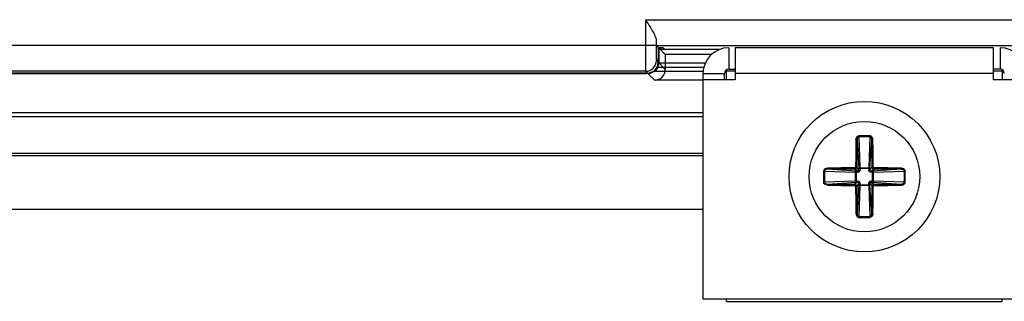
# Model space of a CAD drawing. Units: millimetres. Extents: x -6288 to 1804, y -463 to 2287.
# Drawn here: x 1661 to 1707, y 1560 to 1573 of the extents above; entities that cross this region are included whole.
import ezdxf

# ---------------------------------------------------------------- set-up
doc = ezdxf.new("R2010")
doc.units = ezdxf.units.MM
doc.header["$LTSCALE"] = 5
doc.layers.get('0').update_dxf_attribs({"lineweight": 30})

msp = doc.modelspace()

# ---------------------------------------------------------------- linework, layer by layer
for p, q in [((1690.421, 1573.406), (1690.421, 1572.206)), ((1690.421, 1573.406), (1710.773, 1573.406)), ((1690.921, 1572.438), (1690.921, 1572.206)), ((1690.921, 1572.206), (1605.273, 1572.206)), ((1690.933, 1572.206), (1691.033, 1572.107)), ((1690.933, 1572.206), (1710.261, 1572.206)), ((1691.033, 1571.607), (1691.033, 1572.107)), ((1691.043, 1572.107), (1691.043, 1571.396)), ((1691.103, 1572.107), (1691.103, 1572.037)), ((1691.347, 1571.792), (1691.103, 1572.037)), ((1691.243, 1572.096), (1691.303, 1572.037)), ((1693.881, 1572.026), (1691.703, 1572.026)), ((1691.803, 1572.028), (1693.886, 1572.028)), ((1694.297, 1572.103), (1694.297, 1571.103)), ((1694.597, 1572.103), (1694.597, 1570.603)), ((1706.597, 1572.103), (1694.597, 1572.103)), ((1706.597, 1570.603), (1706.597, 1572.103)), ((1706.897, 1572.103), (1706.897, 1571.103)), ((1690.933, 1571.506), (1691.015, 1571.424)), ((1691.015, 1571.424), (1691.015, 1571.607)), ((1691.015, 1571.607), (1691.033, 1571.607)), ((1691.015, 1571.394), (1693.204, 1571.394)), ((1691.347, 1571.092), (1691.043, 1571.396)), ((1691.347, 1571.792), (1691.347, 1571.092)), ((1693.495, 1571.792), (1691.347, 1571.792)), ((1690.433, 1571.006), (1605.761, 1571.006)), ((1690.433, 1571.006), (1690.516, 1570.924)), ((1693.097, 1570.99), (1690.763, 1570.99)), ((1690.959, 1571.195), (1693.135, 1571.195)), ((1694.197, 1570.99), (1694.117, 1570.99)), ((1694.197, 1570.603), (1694.197, 1571.003)), ((1694.597, 1571.003), (1694.197, 1571.003)), ((1694.297, 1571.103), (1694.597, 1571.103)), ((1706.897, 1571.103), (1706.597, 1571.103)), ((1706.997, 1571.003), (1706.597, 1571.003)), ((1706.997, 1571.003), (1706.997, 1570.603)), ((1707.077, 1570.99), (1706.997, 1570.99)), ((1690.516, 1570.924), (1605.679, 1570.924)), ((1605.751, 1570.907), (1690.443, 1570.907)), ((1690.443, 1570.924), (1690.443, 1570.907)), ((1690.458, 1570.907), (1690.443, 1570.907)), ((1690.847, 1570.592), (1690.533, 1570.906)), ((1693.097, 1570.592), (1690.847, 1570.592)), ((1693.097, 1570.903), (1693.097, 1560.418)), ((1693.097, 1570.903), (1694.097, 1570.903)), ((1694.597, 1570.603), (1693.097, 1570.603)), ((1694.097, 1570.603), (1694.097, 1570.903)), ((1706.597, 1570.903), (1694.597, 1570.903)), ((1708.097, 1570.603), (1706.597, 1570.603)), ((1603.097, 1569.092), (1693.097, 1569.092)), ((1693.097, 1568.892), (1603.097, 1568.892)), ((1700.253, 1567.815), (1700.344, 1566.484)), ((1700.347, 1567.957), (1700.346, 1568)), ((1700.394, 1566.517), (1700.347, 1567.957)), ((1700.847, 1567.957), (1700.8, 1566.517)), ((1700.847, 1567.957), (1700.848, 1568)), ((1700.85, 1566.484), (1700.941, 1567.815)), ((1693.097, 1567.175), (1603.097, 1567.175)), ((1603.097, 1567.092), (1693.097, 1567.092)), ((1700.217, 1566.356), (1698.885, 1566.447)), ((1700.292, 1566.356), (1700.144, 1566.458)), ((1700.344, 1566.408), (1700.242, 1566.556)), ((1700.394, 1566.484), (1700.344, 1566.483)), ((1700.344, 1566.408), (1700.394, 1566.408)), ((1700.394, 1566.517), (1700.394, 1566.484)), ((1700.394, 1566.517), (1700.8, 1566.517)), ((1700.8, 1566.484), (1700.394, 1566.484)), ((1700.394, 1566.484), (1700.394, 1566.408)), ((1700.8, 1566.517), (1700.8, 1566.484)), ((1700.85, 1566.483), (1700.8, 1566.484)), ((1700.801, 1566.408), (1700.85, 1566.408)), ((1700.85, 1566.408), (1700.952, 1566.556)), ((1700.902, 1566.356), (1701.05, 1566.458)), ((1702.309, 1566.447), (1700.978, 1566.356)), ((1698.743, 1566.353), (1698.7, 1566.354)), ((1698.743, 1566.353), (1700.183, 1566.306)), ((1700.183, 1565.9), (1700.183, 1566.306)), ((1700.183, 1566.306), (1700.216, 1566.306)), ((1700.217, 1566.356), (1700.216, 1566.306)), ((1700.216, 1566.306), (1700.216, 1565.9)), ((1700.293, 1566.307), (1700.292, 1566.356)), ((1700.902, 1566.356), (1700.902, 1566.307)), ((1700.978, 1566.306), (1700.902, 1566.307)), ((1700.978, 1566.306), (1700.977, 1566.356)), ((1700.978, 1565.9), (1700.978, 1566.306)), ((1701.011, 1566.306), (1700.978, 1566.306)), ((1701.011, 1566.306), (1702.451, 1566.353)), ((1701.011, 1566.306), (1701.011, 1565.9)), ((1702.451, 1566.353), (1702.494, 1566.354)), ((1698.743, 1565.853), (1698.7, 1565.852)), ((1700.183, 1565.9), (1698.743, 1565.853)), ((1698.885, 1565.759), (1700.217, 1565.85)), ((1700.292, 1565.85), (1700.144, 1565.748)), ((1700.183, 1565.9), (1700.216, 1565.9)), ((1700.216, 1565.9), (1700.217, 1565.85)), ((1700.216, 1565.9), (1700.293, 1565.9)), ((1700.344, 1565.798), (1700.242, 1565.65)), ((1700.344, 1565.723), (1700.253, 1564.391)), ((1700.292, 1565.85), (1700.293, 1565.9)), ((1700.394, 1565.799), (1700.344, 1565.798)), ((1700.345, 1565.723), (1700.394, 1565.722)), ((1700.347, 1564.249), (1700.394, 1565.689)), ((1700.394, 1565.722), (1700.8, 1565.722)), ((1700.394, 1565.689), (1700.394, 1565.722)), ((1700.8, 1565.689), (1700.394, 1565.689)), ((1700.8, 1565.722), (1700.801, 1565.799)), ((1700.8, 1565.722), (1700.85, 1565.723)), ((1700.8, 1565.689), (1700.8, 1565.722)), ((1700.8, 1565.689), (1700.847, 1564.249)), ((1700.85, 1565.798), (1700.801, 1565.799)), ((1700.85, 1565.798), (1700.952, 1565.65)), ((1700.941, 1564.391), (1700.85, 1565.723)), ((1700.902, 1565.9), (1700.902, 1565.85)), ((1700.902, 1565.85), (1701.05, 1565.748)), ((1700.977, 1565.851), (1700.978, 1565.9)), ((1701.011, 1565.9), (1700.978, 1565.9)), ((1700.978, 1565.85), (1702.309, 1565.759)), ((1702.451, 1565.853), (1701.011, 1565.9)), ((1702.451, 1565.853), (1702.495, 1565.852)), ((1603.097, 1564.592), (1693.097, 1564.592)), ((1700.347, 1564.249), (1700.346, 1564.206)), ((1700.847, 1564.249), (1700.848, 1564.206)), ((1693.097, 1560.418), (1708.097, 1560.418)), ((1694.197, 1560.303), (1694.197, 1560.418)), ((1706.997, 1560.303), (1706.997, 1560.418)), ((1694.197, 1560.303), (1706.997, 1560.303))]:
    msp.add_line(p, q)
for radius in [3.5, 2.571]:
    msp.add_circle((1700.597, 1566.103), radius)
for centre, radius, start, end in [((1694.297, 1570.903), 1.2, 90, 180), ((1706.897, 1570.903), 1.2, 0, 90), ((1690.433, 1571.507), 0.5, 270.0275, 359.9725), ((1690.56, 1571.406), 0.483, 353.6717, 358.8813), ((1690.534, 1571.423), 0.517, 269.9287, 289.1807), ((1690.553, 1571.407), 0.491, 339.1096, 353.6174), ((1694.297, 1570.903), 0.2, 90, 180), ((1706.897, 1570.903), 0.2, 0, 90), ((1690.444, 1536.935), 33.972, 89.8496, 89.976), ((1804.514, 1566.265), 104.324, 179.14311, 179.83886), ((1787.37, 1566.41), 87.128, 179.07589, 179.90402), ((1700.597, 1558.342), 9.662, 88.5093, 91.4907), ((1700.597, 1558.353), 9.607, 88.5093, 91.4907), ((1602.883, 1566.313), 98.069, 0.14217, 0.87792), ((1596.454, 1566.263), 104.551, 0.16165, 0.85597), ((1700.437, 1461.95), 104.56, 90.16181, 90.85594), ((1700.387, 1468.4), 98.058, 90.14212, 90.87796), ((1693.095, 1566.465), 7.249, 359.5516, 0.1478), ((1714.14, 1566.426), 13.34, 179.7541, 180.081), ((1708.124, 1566.465), 7.274, 179.8535, 180.4476), ((1700.904, 1479.294), 87.164, 89.07605, 89.90385), ((1700.759, 1462.188), 104.322, 89.14308, 89.83864), ((1708.357, 1566.103), 9.661, 178.5092, 181.4908), ((1708.347, 1566.103), 9.607, 178.5093, 181.4907), ((1700.274, 1579.646), 13.34, 269.7541, 270.081), ((1700.235, 1573.63), 7.274, 269.8535, 270.4476), ((1700.959, 1573.605), 7.249, 269.5516, 270.1478), ((1692.847, 1566.103), 9.607, 358.5093, 1.4907), ((1692.837, 1566.103), 9.661, 358.5092, 1.4908), ((1700.435, 1670.006), 104.311, 269.14322, 269.83874), ((1700.291, 1652.912), 87.164, 269.07605, 269.90385), ((1804.742, 1565.943), 104.553, 180.16191, 180.85525), ((1700.235, 1558.601), 7.249, 89.5516, 90.1478), ((1798.311, 1565.894), 98.069, 180.14217, 180.87792), ((1693.07, 1565.741), 7.274, 359.8535, 0.4476), ((1687.054, 1565.78), 13.34, 359.7541, 0.081), ((1708.099, 1565.741), 7.249, 179.5516, 180.1478), ((1700.92, 1552.56), 13.34, 89.7541, 90.081), ((1700.959, 1558.576), 7.274, 89.8535, 90.4476), ((1613.824, 1565.796), 87.128, 359.07589, 359.90402), ((1596.692, 1565.941), 104.313, 359.14323, 359.83898), ((1700.807, 1663.806), 98.058, 270.14212, 270.87796), ((1700.757, 1670.254), 104.559, 270.16154, 270.85487), ((1700.597, 1573.864), 9.662, 268.5093, 271.4907), ((1700.597, 1573.853), 9.607, 268.5093, 271.4907)]:
    msp.add_arc(centre, radius, start, end)
for centre, major_axis, ratio, start_param, end_param in [((1690.933, 1573.406), (0, -1.2), 0.017455, -0.631809, -0.017453), ((1690.643, 1572.096), (-0.6, 0), 0.017455, -3.124139, -2.278029), ((1691.703, 1572.037), (-0.6, 0), 0.017455, 0.017453, 1.570796), ((1691.803, 1572.037), (-0.5, 0), 0.017455, 0.017453, 1.570796), ((1690.515, 1571.424), (0.354, -0.354), 0.999695, -0.785246, 0.785246), ((1690.847, 1571.092), (0.354, -0.354), 0.999695, -0.785246, 0.785246)]:
    msp.add_ellipse(centre, major_axis=major_axis, ratio=ratio, start_param=start_param, end_param=end_param)
for points, knots in [([(1690.421, 1573.406), (1690.477, 1573.319), (1690.587, 1573.149), (1690.741, 1572.899), (1690.863, 1572.668), (1690.919, 1572.51), (1690.921, 1572.438)], [0, 0, 0, 0, 0.282768, 0.554971, 0.801857, 1, 1, 1, 1]), ([(1690.421, 1572.206), (1690.421, 1572.055), (1690.421, 1571.835), (1690.423, 1571.554), (1690.424, 1571.376), (1690.427, 1571.229), (1690.426, 1571.117), (1690.434, 1571.049), (1690.429, 1571.014), (1690.433, 1571.006)], [0, 0, 0, 0, 0.378663, 0.550136, 0.700933, 0.825389, 0.918832, 0.977759, 1, 1, 1, 1]), ([(1690.921, 1572.206), (1690.921, 1572.118), (1690.921, 1571.989), (1690.923, 1571.826), (1690.924, 1571.722), (1690.927, 1571.636), (1690.926, 1571.57), (1690.933, 1571.532), (1690.929, 1571.51), (1690.933, 1571.506)], [0, 0, 0, 0, 0.378565, 0.549995, 0.700756, 0.825191, 0.918631, 0.9776, 1, 1, 1, 1]), ([(1691.011, 1571.232), (1690.987, 1571.169), (1690.906, 1571.042), (1690.777, 1570.961), (1690.704, 1570.935)], [0, 0, 0, 0, 0.464828, 1, 1, 1, 1]), ([(1700.201, 1567.825), (1700.202, 1567.846), (1700.208, 1567.887), (1700.236, 1567.944), (1700.283, 1567.988), (1700.325, 1567.999), (1700.346, 1568)], [0, 0, 0, 0, 0.248508, 0.497966, 0.748224, 1, 1, 1, 1]), ([(1700.253, 1567.815), (1700.252, 1567.817), (1700.246, 1567.82), (1700.235, 1567.822), (1700.219, 1567.824), (1700.208, 1567.825), (1700.201, 1567.825)], [0, 0, 0, 0, 0.115285, 0.338257, 0.64723, 1, 1, 1, 1]), ([(1700.347, 1567.957), (1700.332, 1567.956), (1700.301, 1567.944), (1700.272, 1567.906), (1700.257, 1567.862), (1700.253, 1567.831), (1700.253, 1567.815)], [0, 0, 0, 0, 0.2484, 0.498554, 0.749123, 1, 1, 1, 1]), ([(1700.941, 1567.815), (1700.941, 1567.831), (1700.938, 1567.862), (1700.922, 1567.906), (1700.893, 1567.944), (1700.862, 1567.956), (1700.847, 1567.957)], [0, 0, 0, 0, 0.250944, 0.501504, 0.751763, 1, 1, 1, 1]), ([(1700.993, 1567.825), (1700.993, 1567.845), (1700.986, 1567.887), (1700.958, 1567.944), (1700.911, 1567.987), (1700.869, 1568), (1700.848, 1568)], [0, 0, 0, 0, 0.2487, 0.49817, 0.748775, 1, 1, 1, 1]), ([(1700.941, 1567.815), (1700.942, 1567.817), (1700.948, 1567.82), (1700.959, 1567.822), (1700.975, 1567.824), (1700.987, 1567.825), (1700.993, 1567.825)], [0, 0, 0, 0, 0.115032, 0.338467, 0.647591, 1, 1, 1, 1]), ([(1698.875, 1566.499), (1698.834, 1566.498), (1698.77, 1566.479), (1698.713, 1566.417), (1698.7, 1566.375), (1698.7, 1566.354)], [0, 0, 0, 0, 0.494875, 0.747087, 1, 1, 1, 1]), ([(1698.885, 1566.447), (1698.869, 1566.447), (1698.838, 1566.444), (1698.794, 1566.428), (1698.757, 1566.399), (1698.744, 1566.368), (1698.743, 1566.353)], [0, 0, 0, 0, 0.250944, 0.501504, 0.751763, 1, 1, 1, 1]), ([(1698.885, 1566.447), (1698.883, 1566.448), (1698.88, 1566.454), (1698.878, 1566.465), (1698.876, 1566.481), (1698.875, 1566.493), (1698.875, 1566.499)], [0, 0, 0, 0, 0.114987, 0.338333, 0.647425, 1, 1, 1, 1]), ([(1700.142, 1566.51), (1700.148, 1566.511), (1700.161, 1566.513), (1700.176, 1566.524), (1700.187, 1566.54), (1700.19, 1566.552), (1700.19, 1566.558)], [0, 0, 0, 0, 0.249823, 0.499929, 0.749619, 1, 1, 1, 1]), ([(1700.142, 1566.51), (1700.142, 1566.504), (1700.142, 1566.492), (1700.142, 1566.476), (1700.143, 1566.466), (1700.143, 1566.46), (1700.144, 1566.458)], [0, 0, 0, 0, 0.362856, 0.678913, 0.902001, 1, 1, 1, 1]), ([(1700.144, 1566.458), (1700.169, 1566.458), (1700.221, 1566.479), (1700.242, 1566.531), (1700.242, 1566.556)], [0, 0, 0, 0, 0.499926, 1, 1, 1, 1]), ([(1700.19, 1566.558), (1700.196, 1566.558), (1700.208, 1566.558), (1700.224, 1566.558), (1700.235, 1566.557), (1700.241, 1566.557), (1700.242, 1566.556)], [0, 0, 0, 0, 0.349607, 0.67915, 0.908267, 1, 1, 1, 1]), ([(1700.292, 1566.356), (1700.305, 1566.356), (1700.333, 1566.367), (1700.344, 1566.395), (1700.344, 1566.408)], [0, 0, 0, 0, 0.499959, 1, 1, 1, 1]), ([(1700.394, 1566.408), (1700.394, 1566.382), (1700.376, 1566.341), (1700.332, 1566.313), (1700.306, 1566.306), (1700.293, 1566.307)], [0, 0, 0, 0, 0.495462, 0.747681, 1, 1, 1, 1]), ([(1700.394, 1566.517), (1700.382, 1566.516), (1700.361, 1566.511), (1700.345, 1566.493), (1700.344, 1566.483)], [0, 0, 0, 0, 0.565816, 1, 1, 1, 1]), ([(1700.85, 1566.483), (1700.849, 1566.493), (1700.834, 1566.512), (1700.812, 1566.517), (1700.8, 1566.517)], [0, 0, 0, 0, 0.438109, 1, 1, 1, 1]), ([(1700.902, 1566.307), (1700.876, 1566.306), (1700.835, 1566.324), (1700.807, 1566.368), (1700.8, 1566.395), (1700.801, 1566.408)], [0, 0, 0, 0, 0.495462, 0.747681, 1, 1, 1, 1]), ([(1700.85, 1566.408), (1700.85, 1566.395), (1700.861, 1566.367), (1700.889, 1566.357), (1700.902, 1566.356)], [0, 0, 0, 0, 0.499959, 1, 1, 1, 1]), ([(1701.005, 1566.558), (1700.998, 1566.558), (1700.986, 1566.558), (1700.97, 1566.558), (1700.96, 1566.557), (1700.954, 1566.557), (1700.952, 1566.556)], [0, 0, 0, 0, 0.36263, 0.678741, 0.901897, 1, 1, 1, 1]), ([(1700.952, 1566.556), (1700.952, 1566.531), (1700.973, 1566.479), (1701.025, 1566.458), (1701.05, 1566.458)], [0, 0, 0, 0, 0.499926, 1, 1, 1, 1]), ([(1701.004, 1566.558), (1701.005, 1566.546), (1701.013, 1566.527), (1701.034, 1566.513), (1701.047, 1566.511), (1701.053, 1566.51)], [0, 0, 0, 0, 0.494707, 0.746907, 1, 1, 1, 1]), ([(1701.052, 1566.51), (1701.052, 1566.504), (1701.052, 1566.492), (1701.052, 1566.476), (1701.051, 1566.466), (1701.051, 1566.459), (1701.05, 1566.458)], [0, 0, 0, 0, 0.349607, 0.679151, 0.908268, 1, 1, 1, 1]), ([(1702.309, 1566.447), (1702.311, 1566.448), (1702.314, 1566.454), (1702.316, 1566.465), (1702.318, 1566.481), (1702.319, 1566.493), (1702.319, 1566.499)], [0, 0, 0, 0, 0.115304, 0.338239, 0.647212, 1, 1, 1, 1]), ([(1702.451, 1566.353), (1702.45, 1566.368), (1702.438, 1566.399), (1702.4, 1566.428), (1702.356, 1566.444), (1702.325, 1566.447), (1702.309, 1566.447)], [0, 0, 0, 0, 0.2484, 0.498554, 0.749122, 1, 1, 1, 1]), ([(1702.319, 1566.499), (1702.34, 1566.498), (1702.381, 1566.492), (1702.438, 1566.464), (1702.482, 1566.417), (1702.492, 1566.375), (1702.495, 1566.354)], [0, 0, 0, 0, 0.248428, 0.497878, 0.747944, 1, 1, 1, 1]), ([(1700.217, 1566.356), (1700.207, 1566.355), (1700.188, 1566.34), (1700.183, 1566.318), (1700.183, 1566.306)], [0, 0, 0, 0, 0.438107, 1, 1, 1, 1]), ([(1701.011, 1566.306), (1701.01, 1566.318), (1701.005, 1566.339), (1700.987, 1566.355), (1700.977, 1566.356)], [0, 0, 0, 0, 0.565816, 1, 1, 1, 1]), ([(1698.875, 1565.707), (1698.835, 1565.708), (1698.771, 1565.727), (1698.712, 1565.789), (1698.702, 1565.831), (1698.7, 1565.852)], [0, 0, 0, 0, 0.494893, 0.746734, 1, 1, 1, 1]), ([(1698.743, 1565.853), (1698.744, 1565.838), (1698.757, 1565.807), (1698.794, 1565.778), (1698.838, 1565.763), (1698.869, 1565.759), (1698.885, 1565.759)], [0, 0, 0, 0, 0.2484, 0.498554, 0.749123, 1, 1, 1, 1]), ([(1698.885, 1565.759), (1698.883, 1565.758), (1698.88, 1565.752), (1698.878, 1565.741), (1698.876, 1565.725), (1698.875, 1565.714), (1698.875, 1565.707)], [0, 0, 0, 0, 0.115035, 0.338288, 0.6473, 1, 1, 1, 1]), ([(1700.142, 1565.696), (1700.142, 1565.702), (1700.142, 1565.714), (1700.142, 1565.73), (1700.143, 1565.741), (1700.143, 1565.747), (1700.144, 1565.748)], [0, 0, 0, 0, 0.349607, 0.679151, 0.908268, 1, 1, 1, 1]), ([(1700.19, 1565.648), (1700.19, 1565.654), (1700.187, 1565.667), (1700.176, 1565.682), (1700.16, 1565.694), (1700.148, 1565.695), (1700.142, 1565.696)], [0, 0, 0, 0, 0.249848, 0.499948, 0.749527, 1, 1, 1, 1]), ([(1700.242, 1565.65), (1700.242, 1565.675), (1700.221, 1565.727), (1700.169, 1565.748), (1700.144, 1565.748)], [0, 0, 0, 0, 0.499926, 1, 1, 1, 1]), ([(1700.183, 1565.9), (1700.184, 1565.888), (1700.189, 1565.867), (1700.208, 1565.851), (1700.217, 1565.85)], [0, 0, 0, 0, 0.565816, 1, 1, 1, 1]), ([(1700.19, 1565.648), (1700.196, 1565.648), (1700.208, 1565.648), (1700.224, 1565.648), (1700.235, 1565.649), (1700.241, 1565.649), (1700.242, 1565.65)], [0, 0, 0, 0, 0.362674, 0.678775, 0.901905, 1, 1, 1, 1]), ([(1700.344, 1565.798), (1700.344, 1565.811), (1700.333, 1565.839), (1700.305, 1565.85), (1700.292, 1565.85)], [0, 0, 0, 0, 0.499959, 1, 1, 1, 1]), ([(1700.293, 1565.9), (1700.318, 1565.9), (1700.359, 1565.882), (1700.387, 1565.838), (1700.394, 1565.812), (1700.394, 1565.799)], [0, 0, 0, 0, 0.495462, 0.747681, 1, 1, 1, 1]), ([(1700.345, 1565.723), (1700.345, 1565.713), (1700.36, 1565.694), (1700.382, 1565.689), (1700.394, 1565.689)], [0, 0, 0, 0, 0.438109, 1, 1, 1, 1]), ([(1700.801, 1565.799), (1700.8, 1565.824), (1700.818, 1565.865), (1700.862, 1565.893), (1700.889, 1565.9), (1700.902, 1565.9)], [0, 0, 0, 0, 0.495462, 0.747681, 1, 1, 1, 1]), ([(1700.8, 1565.689), (1700.812, 1565.69), (1700.833, 1565.695), (1700.849, 1565.714), (1700.85, 1565.723)], [0, 0, 0, 0, 0.565816, 1, 1, 1, 1]), ([(1700.902, 1565.85), (1700.889, 1565.85), (1700.861, 1565.839), (1700.851, 1565.811), (1700.85, 1565.798)], [0, 0, 0, 0, 0.499959, 1, 1, 1, 1]), ([(1701.05, 1565.748), (1701.025, 1565.748), (1700.973, 1565.727), (1700.952, 1565.675), (1700.952, 1565.65)], [0, 0, 0, 0, 0.499926, 1, 1, 1, 1]), ([(1701.004, 1565.648), (1700.998, 1565.648), (1700.986, 1565.648), (1700.97, 1565.648), (1700.96, 1565.649), (1700.953, 1565.649), (1700.952, 1565.65)], [0, 0, 0, 0, 0.349605, 0.679149, 0.908268, 1, 1, 1, 1]), ([(1700.977, 1565.851), (1700.987, 1565.851), (1701.006, 1565.866), (1701.011, 1565.888), (1701.011, 1565.9)], [0, 0, 0, 0, 0.438112, 1, 1, 1, 1]), ([(1701.052, 1565.696), (1701.04, 1565.696), (1701.021, 1565.687), (1701.007, 1565.667), (1701.005, 1565.654), (1701.004, 1565.648)], [0, 0, 0, 0, 0.494769, 0.747018, 1, 1, 1, 1]), ([(1701.052, 1565.696), (1701.052, 1565.702), (1701.052, 1565.714), (1701.052, 1565.73), (1701.051, 1565.741), (1701.051, 1565.747), (1701.05, 1565.748)], [0, 0, 0, 0, 0.362699, 0.678792, 0.901973, 1, 1, 1, 1]), ([(1702.309, 1565.759), (1702.325, 1565.759), (1702.356, 1565.763), (1702.4, 1565.778), (1702.438, 1565.807), (1702.45, 1565.838), (1702.451, 1565.853)], [0, 0, 0, 0, 0.250944, 0.501504, 0.751763, 1, 1, 1, 1]), ([(1702.309, 1565.759), (1702.311, 1565.758), (1702.314, 1565.752), (1702.316, 1565.741), (1702.318, 1565.725), (1702.319, 1565.713), (1702.319, 1565.707)], [0, 0, 0, 0, 0.11498, 0.338412, 0.647552, 1, 1, 1, 1]), ([(1702.317, 1565.707), (1702.358, 1565.708), (1702.423, 1565.726), (1702.481, 1565.788), (1702.494, 1565.831), (1702.495, 1565.852)], [0, 0, 0, 0, 0.495229, 0.747304, 1, 1, 1, 1]), ([(1700.253, 1564.391), (1700.252, 1564.389), (1700.246, 1564.386), (1700.235, 1564.384), (1700.219, 1564.382), (1700.207, 1564.381), (1700.201, 1564.381)], [0, 0, 0, 0, 0.114999, 0.338419, 0.647545, 1, 1, 1, 1]), ([(1700.201, 1564.383), (1700.202, 1564.342), (1700.221, 1564.277), (1700.283, 1564.219), (1700.325, 1564.206), (1700.346, 1564.206)], [0, 0, 0, 0, 0.49517, 0.747273, 1, 1, 1, 1]), ([(1700.253, 1564.391), (1700.253, 1564.375), (1700.257, 1564.344), (1700.272, 1564.3), (1700.301, 1564.263), (1700.332, 1564.25), (1700.347, 1564.249)], [0, 0, 0, 0, 0.250944, 0.501504, 0.751763, 1, 1, 1, 1]), ([(1700.847, 1564.249), (1700.862, 1564.25), (1700.893, 1564.263), (1700.922, 1564.3), (1700.938, 1564.344), (1700.941, 1564.375), (1700.941, 1564.391)], [0, 0, 0, 0, 0.2484, 0.498554, 0.749123, 1, 1, 1, 1]), ([(1700.993, 1564.381), (1700.992, 1564.361), (1700.986, 1564.319), (1700.958, 1564.263), (1700.911, 1564.219), (1700.869, 1564.207), (1700.848, 1564.206)], [0, 0, 0, 0, 0.248556, 0.497956, 0.748288, 1, 1, 1, 1]), ([(1700.941, 1564.391), (1700.942, 1564.389), (1700.948, 1564.386), (1700.959, 1564.384), (1700.975, 1564.382), (1700.987, 1564.381), (1700.993, 1564.381)], [0, 0, 0, 0, 0.115037, 0.338286, 0.647297, 1, 1, 1, 1])]:
    msp.add_open_spline(points, degree=3, knots=knots)

doc.saveas('drawing.dxf')
